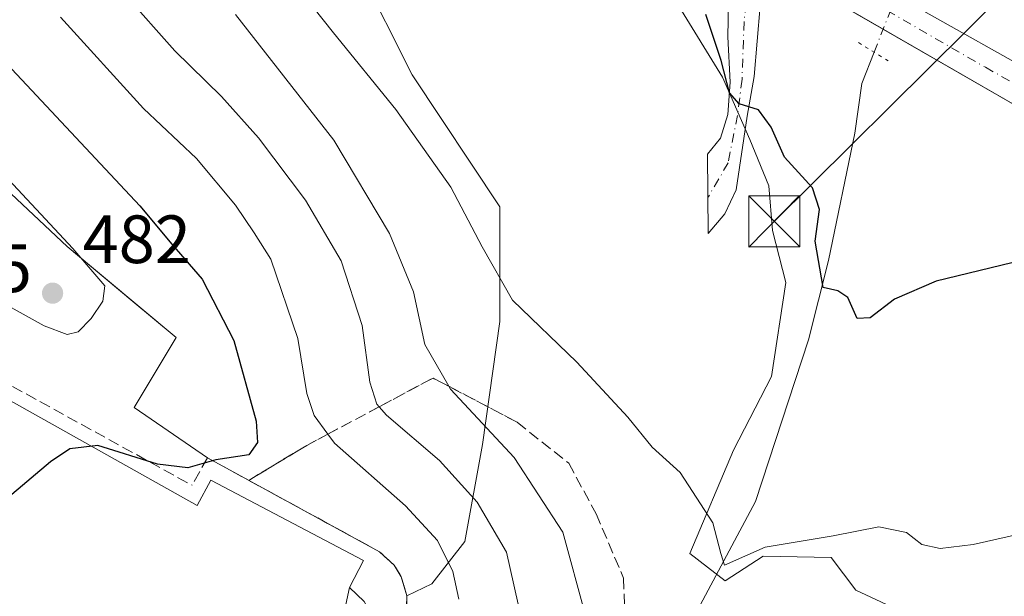
# Model space of a CAD drawing. Units: metres. Extents: x 645263 to 648733, y 4716073 to 4718459.
# Drawn here: x 646666 to 646811, y 4716951 to 4717035 of the extents above; entities that cross this region are included whole.
import ezdxf

# ---------------------------------------------------------------- set-up
doc = ezdxf.new("R2010")
doc.units = ezdxf.units.M
doc.header["$MEASUREMENT"] = 0
for name, pattern in [('DGN Style 3', [2.307223458686699, 1.648016756204785, -0.6592067024819142]), ('DGN Style 4', [2.6384748266838614, 1.318413404963828, -0.6592067024819142, 0.001648016756204785, -0.6592067024819142]), ('DGN Style 5', [1.1536117293433497, 0.4944050268614355, -0.6592067024819142])]:
    doc.linetypes.add(name, pattern=pattern)
for name, color, linetype, lineweight in [('Agrupación de edificios CxS', 7, 'Continuous', 0), ('Arbolado forestal CxS', 92, 'Continuous', 0), ('Camino Cxs', 7, 'Continuous', 0), ('Camino eje', 30, 'DGN Style 4', 13), ('Carretera de calzada única Cxs', 7, 'Continuous', 13), ('Carretera de calzada única eje', 7, 'DGN Style 4', 0), ('Corriente artificial oculto Cxs', 21, 'Continuous', 13), ('Corriente natural lineal', 142, 'Continuous', 13), ('Corriente natural lineal oculto', 9, 'DGN Style 4', 13), ('Cultivos herbáceos CxS', 92, 'Continuous', 0), ('Curva de nivel maestra', 30, 'Continuous', 30), ('Curva de nivel normal', 30, 'Continuous', 0), ('Elemento construido', 1, 'Continuous', 0), ('Explanada Cxs', 7, 'Continuous', 0), ('Muro lineal', 1, 'DGN Style 3', 13), ('Núcleo urbano CxS', 7, 'Continuous', 0), ('Obra de contención lineal', 1, 'DGN Style 3', 13), ('Pastizal CxS', 92, 'Continuous', 0), ('Puente lineal', 2, 'DGN Style 5', 0), ('Punto de cota en terreno', 7, 'Continuous', 0), ('Rótulo de punto de cota en terreno', 7, 'Continuous', 0), ('Talud superficial', 30, 'DGN Style 3', 0), ('Tendido', 6, 'Continuous', 0), ('Torre de tendido puntual', 7, 'Continuous', 0)]:
    doc.layers.add(name, color=color, linetype=linetype, lineweight=lineweight)
doc.styles.add('Style-Arial', font='txt')

# ---------------------------------------------------------------- blocks, each defined once
blk = doc.blocks.new('*U17')
at = {"layer": 'Cultivos herbáceos CxS', "color": 92, "linetype": 'Continuous', "lineweight": 0}
for points in [[(646816.7719000002, 4716887.2125, 472.8531999999978), (646804.4719000002, 4716890.762499999, 472.0893999999971), (646804.2868999997, 4716890.8095, 472.0914000000049), (646789.2969000004, 4716894.1195, 471.8215000000055), (646789.1710999999, 4716894.144500001, 471.8181999999942), (646789.0877, 4716894.158100001, 471.8173999999999), (646748.0044999998, 4716900.215700001, 471.9159000000073), (646719.4901000002, 4716904.360099999, 472.6625000000058), (646718.1901000004, 4716905.4001, 472.7312999999995), (646716.5701000001, 4716908.350099999, 472.6782999999996), (646715.6700999998, 4716911.600099999, 472.4165999999968), (646715.5547000002, 4716914.0306, 472.3184000000037), (646715.5100999996, 4716914.970100001, 472.2912999999971), (646717.0701000001, 4716923.020099999, 472.0384999999952), (646722.9401000004, 4716947.6601, 472.7402000000002), (646723.0301000001, 4716950.5801, 472.8280999999988), (646726.6677000001, 4716952.3145, 472.5344000000041), (646731.5119000003, 4716958.5461, 468.7963000000018), (646734.0950999996, 4716972.7589, 461.9870999999985), (646736.6785000004, 4716990.849099999, 456.4388000000035), (646736.6787, 4717007.6461, 454.4630999999936), (646723.7651000004, 4717027.0283, 453.8711000000039), (646716.0163000004, 4717042.533299999, 452.9612999999954)], [(646762.9550999999, 4717037.1121, 450.4658999999957), (646769.3469000002, 4717026.722100001, 450.7345999999961), (646773.3409000002, 4717017.531099999, 450.8981000000058), (646776.1376999998, 4717010.7371, 451.4413000000059), (646776.7074999996, 4717004.177100001, 451.8815000000032), (646778.6485000001, 4716996.562899999, 452.3555999999954), (646776.5361000003, 4716982.763900001, 452.962400000004), (646770.9441000001, 4716971.9749, 454.2093000000023), (646764.5516999997, 4716956.788899999, 456.0574000000051), (646769.7449000003, 4716952.7929, 456.0083000000013), (646775.3378999997, 4716956.389900001, 455.3724999999977), (646785.3239000002, 4716956.189900001, 455.7213999999949), (646788.9187000003, 4716951.3939, 457.242499999993), (646804.5296999998, 4716944.1065, 461.1570000000065), (646828.0663000002, 4716933.410700001, 467.0541999999987)]]:
    blk.add_polyline3d(points, dxfattribs=at)
blk = doc.blocks.new('5PATER')
at = {"layer": 'Pastizal CxS', "linetype": 'Continuous', "lineweight": 0}
h = blk.add_hatch(color=51, dxfattribs=at)
edge = h.paths.add_edge_path()
edge.add_ellipse((0, 0), major_axis=(-0.1095731443231308, -0.1110710700762829), ratio=0.9994222409660322, start_angle=0, end_angle=360)
blk = doc.blocks.new('*U33')
at = {"layer": 'Carretera de calzada única Cxs', "color": 7, "linetype": 'Continuous', "lineweight": 13}
for points in [[(646979.1501000002, 4716916.210100001, 452.1744000000036), (646879.5500999996, 4716982.130100001, 448.7128999999986), (646839.3501000004, 4717006.940099999, 449.9851000000053), (646820.9901000002, 4717017.610099999, 448.0390999999945), (646778.0203, 4717042.3771, 448.1374999999971), (646771.9927000003, 4717045.851299999, 447.0417000000016), (646770.5201000003, 4717046.700099999, 447.2559999999939), (646736.0701000001, 4717066.040100001, 450.148000000001), (646681.6801000005, 4717097.210100001, 449.0718999999954), (646666.8701, 4717106.2601, 451.135500000004), (646663.2001, 4717108.790100001, 453.1793999999937)], [(646664.1601, 4717115.270099999, 450.5758999999962), (646669.0900999998, 4717111.4001, 449.5757000000012), (646674.2701000003, 4717107.860099999, 449.5619000000006), (646689.0100999996, 4717099.380100001, 450.212400000004), (646707.7100999998, 4717089.090100001, 449.853099999993), (646743.9401000004, 4717068.3101, 450.5415999999968), (646785.6501000002, 4717043.890100001, 447.4560000000056), (646794.8901000004, 4717038.690099999, 450.4177999999956), (646819.2938999999, 4717024.949100001, 446.7985000000045), (646820.7242999999, 4717024.1413, 447.1399999999995), (646822.5981999999, 4717023.0658, 447.8031999999948), (646840.2901, 4717012.9101, 447.1447999999946), (646842.2701000003, 4717011.600099999, 447.0400999999983), (646846.2100999998, 4717009.0001, 447.2391999999964), (646865.4001000002, 4716997.340100001, 447.9906999999948), (646869.2801000001, 4716994.800100001, 448.0727000000043), (646875.5401, 4716990.710100001, 448.4824999999983), (646938.1801000005, 4716949.550100001, 449.9223999999958), (646939.4600999998, 4716948.7501, 449.8680000000023), (646944.8300999999, 4716945.380100001, 450.4974999999977)]]:
    blk.add_polyline3d(points, dxfattribs=at)
blk = doc.blocks.new('5TTEND')
at = {"layer": 'Corriente artificial oculto Cxs', "color": 7, "linetype": 'Continuous', "lineweight": 0}
for p, q in [((-0.375, 0.3754), (0.375, -0.3746)), ((0.3720000000000001, 0.3784000000000001), (-0.3720000000000001, -0.3776))]:
    blk.add_line(p, q, dxfattribs=at)
at = {"layer": 'Corriente artificial oculto Cxs', "color": 7, "linetype": 'Continuous', "lineweight": 0, "flags": 128}
blk.add_lwpolyline([(-0.375, -0.3746), (0.375, -0.3746), (0.375, 0.3754), (-0.375, 0.3754), (-0.3720000000000001, -0.3776)], dxfattribs=at)

msp = doc.modelspace()

# ---------------------------------------------------------------- linework, layer by layer
at = {"layer": 'Agrupación de edificios CxS', "color": 7, "linetype": 'Continuous', "lineweight": 0}
for points in [[(646635.9440000001, 4717037.1402, 474.7819000000018), (646634.3901000004, 4717032.940099999, 474.0510999999969), (646641.1772999996, 4717033.156400001, 478.2540000000009), (646649.1147999996, 4717030.510600001, 481.2606999999989), (646651.3372999999, 4717028.3939, 481.8159000000014), (646655.994, 4717022.2556, 482.376099999994), (646663.1907000003, 4717011.142999999, 485.1195000000008), (646673.1390000005, 4717001.829700001, 485.0038999999961), (646689.1199000003, 4716988.494700001, 480.437699999995), (646682.9815999996, 4716978.228800001, 479.0945999999968), (646693.7301000003, 4716970.8301, 477.857600000003)], [(646663.1907000003, 4717011.142999999, 485.1195000000008), (646673.1390000005, 4717001.829700001, 485.0038999999961), (646689.1199000003, 4716988.494700001, 480.437699999995), (646682.9815999996, 4716978.228800001, 479.0945999999968), (646693.7301000003, 4716970.8301, 477.857600000003), (646696.5417, 4716969.296399999, 476.6013999999996), (646719.0100999996, 4716957.040100001, 474.9542999999976), (646721.1501000002, 4716955.050100001, 474.7232999999979), (646722.1901000004, 4716953.380100001, 474.8659000000043), (646723.0301000001, 4716950.5801, 474.3543000000063), (646722.9401000004, 4716947.6601, 473.6769000000059)], [(646693.7301000003, 4716970.8301, 477.857600000003), (646696.5417, 4716969.296399999, 476.6013999999996), (646719.0100999996, 4716957.040100001, 474.9542999999976), (646721.1501000002, 4716955.050100001, 474.7232999999979), (646722.1901000004, 4716953.380100001, 474.8659000000043), (646723.0301000001, 4716950.5801, 474.3543000000063), (646722.9401000004, 4716947.6601, 473.6769000000059), (646717.0701000001, 4716923.020099999, 473.152900000001), (646715.5100999996, 4716914.970100001, 473.2715000000026), (646715.5547000002, 4716914.0306, 473.3582000000025), (646715.6700999998, 4716911.600099999, 473.4680999999982), (646716.5701000001, 4716908.350099999, 473.5154000000039), (646718.1901000004, 4716905.4001, 473.2571999999927), (646719.4901000002, 4716904.360099999, 473.1318000000028)]]:
    msp.add_polyline3d(points, dxfattribs=at)
at = {"layer": 'Arbolado forestal CxS', "color": 92, "linetype": 'Continuous', "lineweight": 0}
for points in [[(646716.0163000004, 4717042.533299999, 452.9612999999954), (646723.7651000004, 4717027.0283, 453.8711000000039), (646736.6787, 4717007.6461, 454.4630999999936), (646736.6785000004, 4716990.849099999, 456.4388000000035), (646734.0950999996, 4716972.7589, 461.9870999999985), (646731.5119000003, 4716958.5461, 468.7963000000018), (646726.6677000001, 4716952.3145, 472.5344000000041), (646723.0301000001, 4716950.5801, 472.8280999999988), (646722.1901000004, 4716953.380100001, 472.9222000000009), (646721.1501000002, 4716955.050100001, 472.9425999999949), (646719.0100999996, 4716957.040100001, 473.1444999999949), (646696.5417, 4716969.296399999, 475.9674999999989), (646693.7301000003, 4716970.8301, 477.1484000000055), (646682.9815999996, 4716978.228800001, 478.9848999999958), (646689.1199000003, 4716988.494700001, 478.6912000000011), (646682.7764999997, 4716993.787799999, 479.2541999999958), (646673.1390000005, 4717001.829700001, 480.4565000000002), (646663.1907000003, 4717011.142999999, 480.5780999999988)], [(646716.0163000004, 4717042.533299999, 452.9612999999954), (646723.7651000004, 4717027.0283, 453.8711000000039), (646736.6787, 4717007.6461, 454.4630999999936), (646736.6785000004, 4716990.849099999, 456.4388000000035), (646734.0950999996, 4716972.7589, 461.9870999999985), (646731.5119000003, 4716958.5461, 468.7963000000018), (646726.6677000001, 4716952.3145, 472.5344000000041), (646723.0301000001, 4716950.5801, 472.8280999999988)], [(646828.0663000002, 4716933.410700001, 467.0541999999987), (646804.5296999998, 4716944.1065, 461.1570000000065), (646788.9187000003, 4716951.3939, 457.242499999993), (646785.3239000002, 4716956.189900001, 455.7213999999949), (646775.3378999997, 4716956.389900001, 455.3724999999977), (646769.7449000003, 4716952.7929, 456.0083000000013), (646764.5516999997, 4716956.788899999, 456.0574000000051), (646770.9441000001, 4716971.9749, 454.2093000000023), (646776.5361000003, 4716982.763900001, 452.962400000004), (646778.6485000001, 4716996.562899999, 452.3555999999954), (646776.7074999996, 4717004.177100001, 451.8815000000032), (646776.1376999998, 4717010.7371, 451.4413000000059), (646773.3409000002, 4717017.531099999, 450.8981000000058), (646769.3469000002, 4717026.722100001, 450.7345999999961), (646762.9550999999, 4717037.1121, 450.4658999999957)], [(646828.0663000002, 4716933.410700001, 467.0541999999987), (646804.5296999998, 4716944.1065, 461.1570000000065), (646788.9187000003, 4716951.3939, 457.242499999993), (646785.3239000002, 4716956.189900001, 455.7213999999949), (646775.3378999997, 4716956.389900001, 455.3724999999977), (646769.7449000003, 4716952.7929, 456.0083000000013), (646764.5516999997, 4716956.788899999, 456.0574000000051), (646770.9441000001, 4716971.9749, 454.2093000000023), (646776.5361000003, 4716982.763900001, 452.962400000004), (646778.6485000001, 4716996.562899999, 452.3555999999954), (646776.7074999996, 4717004.177100001, 451.8815000000032), (646776.1376999998, 4717010.7371, 451.4413000000059), (646773.3409000002, 4717017.531099999, 450.8981000000058), (646769.3469000002, 4717026.722100001, 450.7345999999961), (646762.9550999999, 4717037.1121, 450.4658999999957)], [(646723.0301000001, 4716950.5801, 472.8280999999988), (646722.1901000004, 4716953.380100001, 472.9222000000009), (646721.1501000002, 4716955.050100001, 472.9425999999949), (646719.0100999996, 4716957.040100001, 473.1444999999949), (646696.5417, 4716969.296399999, 475.9674999999989), (646693.7301000003, 4716970.8301, 477.1484000000055), (646682.9815999996, 4716978.228800001, 478.9848999999958), (646689.1199000003, 4716988.494700001, 478.6912000000011), (646682.7764999997, 4716993.787799999, 479.2541999999958), (646673.1390000005, 4717001.829700001, 480.4565000000002), (646663.1907000003, 4717011.142999999, 480.5780999999988), (646655.994, 4717022.2556, 480.1322999999975), (646651.3372999999, 4717028.3939, 477.7268999999943), (646649.1147999996, 4717030.510600001, 476.5589000000036), (646641.1772999996, 4717033.156400001, 474.213699999993), (646634.3901000004, 4717032.940099999, 473.3751000000047)]]:
    msp.add_polyline3d(points, dxfattribs=at)
at = {"layer": 'Camino Cxs', "color": 7, "linetype": 'Continuous', "lineweight": 0}
msp.add_polyline3d([(646778.0203, 4717042.3771, 448.1374999999971), (646774.8800999997, 4717037.1501, 448.6113000000041), (646773.9801000003, 4717026.8101, 450.5322000000015), (646772.9700999996, 4717020.970100001, 450.7531000000017), (646771.3400999998, 4717010.140100001, 452.0415999999968), (646769.7001, 4717006.6501, 452.2556999999942), (646767.2500999998, 4717003.7401, 452.2517999999982), (646767.1601, 4717015.380100001, 451.5638000000035), (646769.0601000005, 4717017.770099999, 451.2869999999967), (646770.1300999997, 4717021.220100001, 451.0035999999964), (646770.4700999996, 4717025.970100001, 451.7461000000039), (646770.1401000004, 4717032.620100001, 452.6518999999971), (646770.2200999996, 4717037.5801, 448.8117999999959), (646771.9927000003, 4717045.851299999, 447.0417000000016)], close=True, dxfattribs=at)
msp.add_polyline3d([(646778.0203, 4717042.3771, 448.1374999999971), (646774.8800999997, 4717037.1501, 448.6113000000041), (646773.9801000003, 4717026.8101, 450.5322000000015), (646772.9700999996, 4717020.970100001, 450.7531000000017), (646771.3400999998, 4717010.140100001, 452.0415999999968), (646769.7001, 4717006.6501, 452.2556999999942), (646767.2500999998, 4717003.7401, 452.2517999999982), (646767.1601, 4717015.380100001, 451.5638000000035), (646769.0601000005, 4717017.770099999, 451.2869999999967), (646770.1300999997, 4717021.220100001, 451.0035999999964), (646770.4700999996, 4717025.970100001, 451.7461000000039), (646770.1401000004, 4717032.620100001, 452.6518999999971), (646770.2200999996, 4717037.5801, 448.8117999999959), (646771.9927000003, 4717045.851299999, 447.0417000000016)], dxfattribs=at)
at = {"layer": 'Camino eje', "color": 30, "linetype": 'DGN Style 4', "lineweight": 13}
msp.add_polyline3d([(646775.8901000004, 4717046.603700001, 446.9100999999937), (646773.2251000004, 4717040.235099999, 447.5418000000063), (646772.5100999996, 4717034.8851, 448.8828000000067), (646772.2251000004, 4717026.390100001, 450.7581000000064), (646771.5500999996, 4717021.095100001, 450.8301999999967), (646770.1756999996, 4717014.128900001, 451.6005000000005), (646767.2090999996, 4717009.036499999, 451.9958999999944)], dxfattribs=at)
at = {"layer": 'Carretera de calzada única Cxs', "color": 7, "linetype": 'Continuous', "lineweight": 13}
for points in [[(646664.1601, 4717115.270099999, 450.5758999999962), (646669.0900999998, 4717111.4001, 449.5757000000012), (646674.2701000003, 4717107.860099999, 449.5619000000006), (646689.0100999996, 4717099.380100001, 450.212400000004), (646707.7100999998, 4717089.090100001, 449.853099999993), (646743.9401000004, 4717068.3101, 450.5415999999968), (646785.6501000002, 4717043.890100001, 447.4560000000056), (646794.8901000004, 4717038.690099999, 450.4177999999956), (646819.2938999999, 4717024.949100001, 446.7985000000045)], [(647023.3201000001, 4716887.390100001, 453.7185999999929), (646979.1501000002, 4716916.210100001, 452.1744000000036), (646879.5500999996, 4716982.130100001, 448.7128999999986), (646839.3501000004, 4717006.940099999, 449.9851000000053), (646820.9901000002, 4717017.610099999, 448.0390999999945), (646778.0203, 4717042.3771, 448.1374999999971)]]:
    msp.add_polyline3d(points, dxfattribs=at)
at = {"layer": 'Carretera de calzada única eje', "color": 7, "linetype": 'DGN Style 4', "lineweight": 0}
msp.add_polyline3d([(646775.8901000004, 4717046.603700001, 446.9100999999937), (646779.3800999997, 4717044.5601, 447.702099999995), (646784.0000999998, 4717041.960100001, 448.8542000000016), (646807.9401000004, 4717028.1501, 446.722299999994), (646819.6722999997, 4717021.5415, 447.1708999999974)], dxfattribs=at)
at = {"layer": 'Corriente natural lineal', "color": 142, "linetype": 'Continuous', "lineweight": 13}
msp.add_polyline3d([(646752.1001000004, 4716922.920100001, 460.5819000000047), (646754.0900999998, 4716927.640100001, 459.377999999997), (646760.6401000004, 4716940.040100001, 457.2369000000036), (646765.6801000005, 4716948.4801, 456.5273000000016), (646774.2001, 4716964.420100001, 454.3775000000023), (646781.9501, 4716988.170100001, 451.7161000000052), (646784.8901000004, 4716999.790100001, 450.8227000000043), (646788.7600999996, 4717018.4901, 447.2370999999985), (646789.7801000001, 4717025.7501, 446.2157000000007), (646791.6081999998, 4717030.375200001, 445.8104000000022)], dxfattribs=at)
at = {"layer": 'Corriente natural lineal oculto', "color": 9, "linetype": 'DGN Style 4', "lineweight": 13, "extrusion": (0.9293521525987631, -0.3685206786009487, 0.02229542337659384), "elevation": -1137216.121955617, "flags": 128}
msp.add_lwpolyline([(4623287.643825077, 25806.94024006791), (4623287.649080398, 25806.94004100926), (4623296.586651465, 25807.15909446939), (4623298.573675435, 25806.89272734745), (4623298.579153535, 25806.89182803394)], dxfattribs=at)
at = {"layer": 'Cultivos herbáceos CxS', "color": 92, "linetype": 'Continuous', "lineweight": 0}
for points in [[(646716.0163000004, 4717042.533299999, 452.9612999999954), (646723.7651000004, 4717027.0283, 453.8711000000039), (646736.6787, 4717007.6461, 454.4630999999936), (646736.6785000004, 4716990.849099999, 456.4388000000035), (646734.0950999996, 4716972.7589, 461.9870999999985), (646731.5119000003, 4716958.5461, 468.7963000000018), (646726.6677000001, 4716952.3145, 472.5344000000041), (646723.0301000001, 4716950.5801, 472.8280999999988)], [(646828.0663000002, 4716933.410700001, 467.0541999999987), (646804.5296999998, 4716944.1065, 461.1570000000065), (646788.9187000003, 4716951.3939, 457.242499999993), (646785.3239000002, 4716956.189900001, 455.7213999999949), (646775.3378999997, 4716956.389900001, 455.3724999999977), (646769.7449000003, 4716952.7929, 456.0083000000013), (646764.5516999997, 4716956.788899999, 456.0574000000051), (646770.9441000001, 4716971.9749, 454.2093000000023), (646776.5361000003, 4716982.763900001, 452.962400000004), (646778.6485000001, 4716996.562899999, 452.3555999999954), (646776.7074999996, 4717004.177100001, 451.8815000000032), (646776.1376999998, 4717010.7371, 451.4413000000059), (646773.3409000002, 4717017.531099999, 450.8981000000058), (646769.3469000002, 4717026.722100001, 450.7345999999961), (646762.9550999999, 4717037.1121, 450.4658999999957)], [(646723.0301000001, 4716950.5801, 472.8280999999988), (646722.9401000004, 4716947.6601, 472.7402000000002), (646717.0701000001, 4716923.020099999, 472.0384999999952), (646715.5100999996, 4716914.970100001, 472.2912999999971), (646715.5547000002, 4716914.0306, 472.3184000000037), (646715.6700999998, 4716911.600099999, 472.4165999999968), (646716.5701000001, 4716908.350099999, 472.6782999999996), (646718.1901000004, 4716905.4001, 472.7312999999995), (646719.4901000002, 4716904.360099999, 472.6625000000058), (646748.0044999998, 4716900.215700001, 471.9159000000073), (646789.0877, 4716894.158100001, 471.8173999999999), (646789.1710999999, 4716894.144500001, 471.8181999999942), (646789.2969000004, 4716894.1195, 471.8215000000055), (646804.2868999997, 4716890.8095, 472.0914000000049), (646804.4719000002, 4716890.762499999, 472.0893999999971), (646816.7719000002, 4716887.2125, 472.8531999999978), (646816.9046999998, 4716887.1709, 472.8497000000062), (646826.5346999997, 4716883.900900001, 472.585500000001), (646826.5960999997, 4716883.879100001, 472.5886000000028), (646826.6643000003, 4716883.853499999, 472.5923000000039), (646836.1343, 4716880.1435, 472.4321000000054)]]:
    msp.add_polyline3d(points, dxfattribs=at)
at = {"layer": 'Curva de nivel maestra', "color": 30, "linetype": 'Continuous', "lineweight": 30, "flags": 128}
for points, elevation in [([(646813.4400000004, 4716999.860099999), (646800.7400000002, 4716996.770099999), (646794.6100000005, 4716994.120100001), (646791.0199999996, 4716991.390100001), (646789.0999999996, 4716991.270099999), (646787.7699999996, 4716994.380100001), (646786.29, 4716995.3201), (646784.1100000005, 4716995.850099999), (646782.9600000001, 4717002.630100001), (646783.5899999999, 4717007.290100001), (646782.54, 4717010.460100001), (646778.4299999997, 4717014.940099999), (646776.5, 4717019.350099999), (646774.6200000001, 4717021.9301), (646771.7800000003, 4717022.800100001), (646770.3700000001, 4717024.380100001), (646769.1399999997, 4717029.1501), (646766.8899999997, 4717035.9001)], 450), ([(646662.0599999997, 4717030.940099999), (646683.79, 4717007.800100001), (646688.5, 4717002.170100001), (646692.9400000004, 4716997.0701), (646697.6100000005, 4716988.040100001), (646700.8700000001, 4716976.210100001), (646701.0800000001, 4716973.100099999), (646699.8099999997, 4716971.2501), (646694.9500000002, 4716970.520099999), (646690.8300000001, 4716969.340100001), (646686.3899999997, 4716969.9101), (646677.6399999997, 4716972.630100001), (646673.5099999999, 4716972.1501), (646670.7100000001, 4716970.2601), (646658.0199999996, 4716959.590100001)], 475)]:
    msp.add_lwpolyline(points, dxfattribs=dict(at, elevation=elevation))
at = {"layer": 'Curva de nivel normal', "color": 30, "linetype": 'Continuous', "lineweight": 0, "flags": 128}
for points, elevation in [([(646816.9900000002, 4716960.5601), (646806.1500000004, 4716958.120100001), (646801.2800000003, 4716957.5001), (646798.6299999999, 4716958.110099999), (646796.3399999999, 4716959.890100001), (646792.29, 4716960.700099999), (646785.6100000005, 4716959.370100001), (646775.5899999999, 4716957.710100001), (646769.6600000003, 4716955.0601), (646769.1200000001, 4716956.800100001), (646767.9500000002, 4716961.270099999), (646763.1299999999, 4716968.690099999), (646759.0099999999, 4716972.370100001), (646755.4500000002, 4716976.780099999), (646747.9699999997, 4716984.890100001), (646738.5, 4716993.970100001), (646734.0800000001, 4717001.8101), (646729.4800000006, 4717010.5701), (646721.4000000004, 4717021.960100001), (646712.2400000002, 4717033.190099999), (646705.9699999997, 4717041.1601)], 455), ([(646681.5499999998, 4717038.950099999), (646688.9500000002, 4717030.5601), (646695.7999999998, 4717023.840100001), (646701.2300000006, 4717017.790100001), (646708.1299999999, 4717008.640100001), (646713.3799999999, 4716999.720100001), (646716.4299999997, 4716990.2601), (646717.5499999998, 4716981.9101), (646718.6200000001, 4716978.700099999), (646718.9513999998, 4716978.3267), (646720.04, 4716977.100099999), (646727.8099999997, 4716970.4101), (646733.3300000001, 4716964.3201), (646737.6500000004, 4716957.0001), (646739.9000000004, 4716946.940099999)], 465), ([(646672.1600000003, 4717035.530099999), (646684.3600000005, 4717022.090100001), (646692.1299999999, 4717014.770099999), (646697.8600000005, 4717007.920100001), (646700.5899999999, 4717003.850099999), (646703.0499999998, 4716999.9801), (646706.9900000002, 4716988.3301), (646708.3399999999, 4716980.2501), (646709.3799999999, 4716977.050100001), (646711.4058999997, 4716974.3016), (646712.3799999999, 4716972.9801), (646722.79, 4716963.780099999), (646727.5199999996, 4716958.710100001), (646729.7400000002, 4716954.1501), (646730.6399999997, 4716950.0701)], 470), ([(646697.8399999999, 4717035.9001), (646712.3099999997, 4717017.470100001), (646720.4600000001, 4717003.7601), (646724, 4716995.170100001), (646725.6500000004, 4716987.450099999), (646729.1688999999, 4716981.3225), (646729.4000000004, 4716980.920100001), (646738.75, 4716970.880100001), (646745.9100000003, 4716959.920100001), (646749.1900000004, 4716947.870100001)], 460), ([(646647.1500000004, 4717025.440099999), (646645.8700000001, 4717024.200099999), (646646.5199999996, 4717019.850099999), (646648.0700000003, 4717015.4001), (646648.5499999998, 4717010.540100001), (646649.7699999996, 4717008.770099999), (646653.2699999996, 4717006.050100001), (646659.1900000004, 4716997.640100001), (646663.5999999996, 4716993.640100001), (646669.7800000003, 4716990.200099999), (646673.1399999997, 4716988.920100001), (646674.7599999999, 4716989.340100001), (646676.6399999997, 4716991.270099999), (646678.3799999999, 4716993.8301), (646678.6500000004, 4716996.0601), (646673.9500000002, 4717001.550100001), (646662.4699999997, 4717013.850099999), (646654.6299999999, 4717024.0801), (646649.0599999997, 4717025.4301), (646647.1500000004, 4717025.440099999)], 480)]:
    msp.add_lwpolyline(points, dxfattribs=dict(at, elevation=elevation))
at = {"layer": 'Elemento construido', "color": 1, "linetype": 'Continuous', "lineweight": 0}
for points in [[(646770.5201000003, 4717046.700099999, 447.2559999999939), (646820.9901000002, 4717017.610099999, 448.0390999999945), (646839.3501000004, 4717006.940099999, 449.9851000000053), (646879.5500999996, 4716982.130100001, 448.7128999999986), (646979.1501000002, 4716916.210100001, 452.1744000000036), (647023.3201000001, 4716887.390100001, 453.7185999999929), (647036.6300999997, 4716878.460100001, 454.6037999999971), (647035.8701, 4716877.190099999, 454.8654999999999)], [(646714.5701000001, 4716951.770099999, 472.9587999999931), (646716.7200999996, 4716949.720100001, 472.8037999999942), (646718.2100999998, 4716947.1601, 472.7566999999981), (646718.9301000005, 4716944.280099999, 472.9327000000048), (646718.9501, 4716942.290100001, 472.9516000000004), (646718.0500999996, 4716937.290100001, 472.6974999999948), (646713.3300999999, 4716916.940099999, 472.4611000000005), (646713.2600999996, 4716912.520099999, 472.7041999999929), (646713.7301000003, 4716909.5801, 472.8398000000016), (646714.4801000003, 4716907.7401, 472.9955999999948), (646715.5500999996, 4716906.0601, 473.0886000000028), (646716.9001000002, 4716904.610099999, 473.077099999995), (646718.5000999998, 4716903.420100001, 472.985799999995), (646719.4901000002, 4716904.360099999, 473.1318000000028)]]:
    msp.add_polyline3d(points, dxfattribs=at)
at = {"layer": 'Explanada Cxs', "color": 7, "linetype": 'Continuous', "lineweight": 0, "extrusion": (-0.008620982738403603, -0.04049080924949932, 0.9991427190461556), "elevation": -196095.9561662847, "flags": 128}
msp.add_lwpolyline([(-349742.1590059443, 4744164.916875072), (-349742.1590059443, 4744157.467310619)], dxfattribs=at)
at = {"layer": 'Explanada Cxs', "color": 7, "linetype": 'Continuous', "lineweight": 0}
for points in [[(646640.6700999998, 4716992.6801, 477.873900000006), (646692.2401000002, 4716963.850099999, 474.9149000000034), (646694.2301000003, 4716967.5601, 475.7921999999963), (646716.6501000002, 4716955.780099999, 474.2850000000035), (646714.5701000001, 4716951.770099999, 472.9587999999931), (646713.0201000003, 4716944.4901, 472.6503999999986)], [(646640.6700999998, 4716992.6801, 477.873900000006), (646692.2401000002, 4716963.850099999, 474.9149000000034), (646694.2301000003, 4716967.5601, 475.7921999999963), (646716.6501000002, 4716955.780099999, 474.2850000000035), (646714.5701000001, 4716951.770099999, 472.9587999999931)]]:
    msp.add_polyline3d(points, dxfattribs=at)
at = {"layer": 'Muro lineal', "color": 1, "linetype": 'DGN Style 3', "lineweight": 13}
msp.add_polyline3d([(646719.4901000002, 4716904.360099999, 473.1318000000028), (646718.1901000004, 4716905.4001, 473.2571999999927), (646716.5701000001, 4716908.350099999, 473.5154000000039), (646715.6700999998, 4716911.600099999, 473.4680999999982), (646715.5100999996, 4716914.970100001, 473.2715000000026), (646717.0701000001, 4716923.020099999, 473.152900000001), (646722.9401000004, 4716947.6601, 473.6769000000059), (646723.0301000001, 4716950.5801, 474.3543000000063), (646722.1901000004, 4716953.380100001, 474.8659000000043), (646721.1501000002, 4716955.050100001, 474.7232999999979), (646719.0100999996, 4716957.040100001, 474.9542999999976), (646693.7301000003, 4716970.8301, 477.857600000003), (646691.4801000003, 4716966.790100001, 475.8168000000006)], dxfattribs=at)
at = {"layer": 'Núcleo urbano CxS', "color": 7, "linetype": 'Continuous', "lineweight": 0}
for points in [[(646723.0301000001, 4716950.5801, 472.8280999999988), (646722.1901000004, 4716953.380100001, 472.9222000000009), (646721.1501000002, 4716955.050100001, 472.9425999999949), (646719.0100999996, 4716957.040100001, 473.1444999999949), (646696.5417, 4716969.296399999, 475.9674999999989), (646693.7301000003, 4716970.8301, 477.1484000000055), (646682.9815999996, 4716978.228800001, 478.9848999999958), (646689.1199000003, 4716988.494700001, 478.6912000000011), (646682.7764999997, 4716993.787799999, 479.2541999999958), (646673.1390000005, 4717001.829700001, 480.4565000000002), (646663.1907000003, 4717011.142999999, 480.5780999999988), (646655.994, 4717022.2556, 480.1322999999975), (646651.3372999999, 4717028.3939, 477.7268999999943), (646649.1147999996, 4717030.510600001, 476.5589000000036), (646641.1772999996, 4717033.156400001, 474.213699999993), (646634.3901000004, 4717032.940099999, 473.3751000000047)], [(646663.1907000003, 4717011.142999999, 480.5780999999988), (646673.1390000005, 4717001.829700001, 480.4565000000002), (646682.7764999997, 4716993.787799999, 479.2541999999958), (646689.1199000003, 4716988.494700001, 478.6912000000011), (646682.9815999996, 4716978.228800001, 478.9848999999958), (646693.7301000003, 4716970.8301, 477.1484000000055), (646696.5417, 4716969.296399999, 475.9674999999989), (646719.0100999996, 4716957.040100001, 473.1444999999949), (646721.1501000002, 4716955.050100001, 472.9425999999949), (646722.1901000004, 4716953.380100001, 472.9222000000009), (646723.0301000001, 4716950.5801, 472.8280999999988), (646722.9401000004, 4716947.6601, 472.7402000000002)], [(646723.0301000001, 4716950.5801, 472.8280999999988), (646722.9401000004, 4716947.6601, 472.7402000000002), (646717.0701000001, 4716923.020099999, 472.0384999999952), (646715.5100999996, 4716914.970100001, 472.2912999999971), (646715.5547000002, 4716914.0306, 472.3184000000037), (646715.6700999998, 4716911.600099999, 472.4165999999968), (646716.5701000001, 4716908.350099999, 472.6782999999996), (646718.1901000004, 4716905.4001, 472.7312999999995), (646719.4901000002, 4716904.360099999, 472.6625000000058), (646748.0044999998, 4716900.215700001, 471.9159000000073), (646789.0877, 4716894.158100001, 471.8173999999999), (646789.1710999999, 4716894.144500001, 471.8181999999942), (646789.2969000004, 4716894.1195, 471.8215000000055), (646804.2868999997, 4716890.8095, 472.0914000000049), (646804.4719000002, 4716890.762499999, 472.0893999999971), (646816.7719000002, 4716887.2125, 472.8531999999978), (646816.9046999998, 4716887.1709, 472.8497000000062), (646826.5346999997, 4716883.900900001, 472.585500000001), (646826.5960999997, 4716883.879100001, 472.5886000000028), (646826.6643000003, 4716883.853499999, 472.5923000000039), (646836.1343, 4716880.1435, 472.4321000000054)]]:
    msp.add_polyline3d(points, dxfattribs=at)
at = {"layer": 'Obra de contención lineal', "color": 1, "linetype": 'DGN Style 3', "lineweight": 13, "extrusion": (0.03429086000169376, -0.01887725598926402, 0.9992335993783737), "elevation": -66392.33044746878, "flags": 128}
msp.add_lwpolyline([(4444073.536893954, 1707037.737938948), (4444073.536893954, 1706982.206374304)], dxfattribs=at)
at = {"layer": 'Puente lineal', "color": 2, "linetype": 'DGN Style 5', "lineweight": 0, "extrusion": (0.5264570014209817, 0.8501721801590133, 0.007091525823039016), "elevation": 4350799.162762188, "flags": 128}
msp.add_lwpolyline([(1933480.732652837, -30401.50916516867), (1933478.062417891, -30404.12963106077), (1933475.611631447, -30405.83237387655)], dxfattribs=at)
at = {"layer": 'Talud superficial', "color": 30, "linetype": 'DGN Style 3', "lineweight": 0}
for points in [[(646722.9400000004, 4716947.6601, 473.6769000000059), (646723.0300000003, 4716950.5801, 474.3543000000063), (646722.1900000004, 4716953.380100001, 474.8657999999996), (646721.1500000004, 4716955.050100001, 474.7232999999979), (646719.0099999999, 4716957.040100001, 474.9542999999976), (646699.79, 4716967.520099999, 475.1340999999957), (646708.3099999997, 4716972.6501, 477.0877000000037), (646711.4058999997, 4716974.3016, 476.2838999999949), (646718.9513999998, 4716978.3267, 471.7747999999993), (646726.8499999996, 4716982.540100001, 465.9680999999982), (646729.1688999999, 4716981.3225, 464.2363000000041), (646739.2100000001, 4716976.050100001, 459.6076999999932), (646746.79, 4716970.020099999, 458.6190999999963), (646750.7999999998, 4716962.610099999, 458.7082999999984), (646754.8200000003, 4716953.1801, 458.5999000000011), (646755.29, 4716940.5101, 459.8910000000033)], [(646739.2100000001, 4716976.050100001, 458.9226999999955), (646729.1688999999, 4716981.3225, 460.3945999999996), (646726.8499999996, 4716982.540100001, 460.9878000000026), (646718.9513999998, 4716978.3267, 465.8899999999995), (646711.4058999997, 4716974.3016, 470.6359999999986), (646708.3099999997, 4716972.6501, 472.5298999999941), (646699.79, 4716967.520099999, 475.0917999999947)], [(646739.2100000001, 4716976.050100001, 458.9226999999955), (646746.79, 4716970.020099999, 457.7453999999998), (646750.7999999998, 4716962.610099999, 458.1394), (646754.8200000003, 4716953.1801, 458.3754000000045), (646755.29, 4716940.5101, 458.9916999999987), (646752.7800000003, 4716930.9901, 459.809500000003)], [(646699.79, 4716967.520099999, 475.0917999999947), (646719.0099999999, 4716957.040100001, 473.1445999999996), (646721.1500000004, 4716955.050100001, 472.9425999999949), (646722.1900000004, 4716953.380100001, 472.9222000000009), (646723.0300000003, 4716950.5801, 472.8280999999988), (646722.9400000004, 4716947.6601, 472.7402000000002), (646717.0700000003, 4716923.020099999, 472.0384999999952), (646715.5099999999, 4716914.970100001, 472.2912000000069), (646715.6699999999, 4716911.600099999, 472.4165000000066), (646716.5700000003, 4716908.350099999, 472.6782999999996), (646718.1900000004, 4716905.4001, 472.7314000000042), (646719.4900000002, 4716904.360099999, 472.6625000000058)]]:
    msp.add_polyline3d(points, dxfattribs=at)
at = {"layer": 'Tendido', "color": 6, "linetype": 'Continuous', "lineweight": 0}
msp.add_polyline3d([(646862.2800000003, 4717252.730000001, 448.6152000000002), (646868.2493000004, 4717095.851199999, 443.6631000000052), (646833.5888, 4717061.719900001, 444.3616999999941), (646776.9530999997, 4717005.538699999, 455.413400000005)], dxfattribs=at)

# ---------------------------------------------------------------- block references
at = {"layer": 'Carretera de calzada única Cxs', "color": 7, "linetype": 'Continuous', "lineweight": 13}
msp.add_blockref('*U33', (0, 0), dxfattribs=at)
at = {"layer": 'Cultivos herbáceos CxS', "color": 92, "linetype": 'Continuous', "lineweight": 0}
msp.add_blockref('*U17', (0, 0), dxfattribs=at)
at = {"layer": 'Punto de cota en terreno', "color": 7, "linetype": 'Continuous', "lineweight": 0, "xscale": 10, "yscale": 10, "zscale": 10}
msp.add_blockref('5PATER', (646671, 4716995, 482), dxfattribs=at)
at = {"layer": 'Torre de tendido puntual', "color": 7, "linetype": 'Continuous', "lineweight": 0, "xscale": 10, "yscale": 10, "zscale": 10}
msp.add_blockref('5TTEND', (646776.9530999997, 4717005.538699999, 455.413400000005), dxfattribs=at)

# ---------------------------------------------------------------- texts
at = {"layer": 'Rótulo de punto de cota en terreno', "color": 7, "linetype": 'Continuous', "lineweight": 0, "style": 'Style-Arial'}
for s, p in [('482', (646675.4096999997, 4716999.409700001)), ('476,85', (646638.8077999996, 4716995.1578))]:
    msp.add_text(s, height=7.000000000000002, dxfattribs=at).set_placement(p)

doc.saveas('drawing.dxf')
